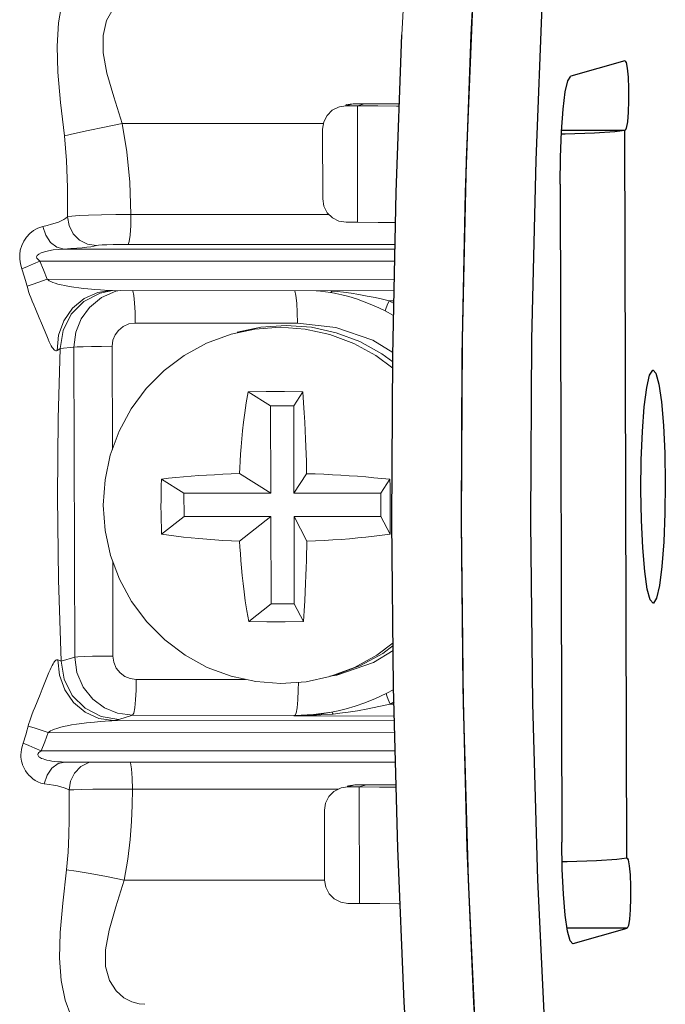
# Model space of a CAD drawing. Units: inches. Extents: x 43 to 351, y -105 to 194.
# Drawn here: x 350 to 350, y 106 to 107 of the extents above; entities that cross this region are included whole.
import ezdxf

# ---------------------------------------------------------------- set-up
doc = ezdxf.new("R2010")
doc.units = ezdxf.units.IN
doc.header["$MEASUREMENT"] = 0
for name, color, linetype, lineweight in [('MANDREL', 7, 'Continuous', 15), ('SHADE-BRACKET', 7, 'Continuous', 30), ('SHADE-BRACKET_SCREW', 7, 'Continuous', 5), ('STRUCTURE-SUB-STRUCTURE_THIN', 7, 'Continuous', 9)]:
    doc.layers.add(name, color=color, linetype=linetype, lineweight=lineweight)

# ---------------------------------------------------------------- blocks, each defined once
blk = doc.blocks.new('BRACKET')
at = {"layer": 'MANDREL', "color": 7}
for p, q in [((349.86987, 107.09434), (349.87672, 107.22157)), ((349.82179, 107.03338), (349.81631, 107.03261)), ((349.82157, 107.03412), (349.8226, 107.03442)), ((349.82179, 107.03338), (349.83173, 107.03337)), ((349.80211, 106.95343), (349.80195, 107.0134)), ((349.83199, 106.93342), (349.82205, 106.93342)), ((349.6195, 106.87476), (349.6192, 106.87475)), ((349.62148, 106.8748), (349.6195, 106.87476)), ((349.8633, 106.87466), (349.62148, 106.8748)), ((349.80879, 106.87313), (349.81225, 106.8725)), ((349.81225, 106.8725), (349.81319, 106.87231)), ((349.58067, 106.47), (349.58066, 106.47)), ((349.58066, 106.47), (349.58069, 106.47001)), ((349.58101, 106.47), (349.58069, 106.47001)), ((349.86458, 106.46985), (349.58102, 106.47001)), ((349.82332, 106.44864), (349.81784, 106.44787)), ((349.8231, 106.44939), (349.82413, 106.44968)), ((349.83326, 106.44864), (349.82332, 106.44864)), ((349.80348, 106.42866), (349.80364, 106.36869)), ((349.82358, 106.34869), (349.83352, 106.34868))]:
    blk.add_line(p, q, dxfattribs=at)
at = {"layer": 'MANDREL', "color": 80}
for p, q in [((349.8226, 107.03442), (349.82808, 107.03519)), ((349.82808, 107.03519), (349.83802, 107.03518)), ((349.83802, 107.03518), (349.86773, 107.03506)), ((349.82413, 106.44968), (349.82961, 106.45046)), ((349.83955, 106.45045), (349.82961, 106.45046)), ((349.83955, 106.45045), (349.86508, 106.45035))]:
    blk.add_line(p, q, dxfattribs=at)
at = {"layer": 'MANDREL', "color": 8}
for p, q in [((349.82281, 107.03367), (349.82808, 107.03519)), ((349.83802, 107.03518), (349.83173, 107.03337)), ((349.83173, 107.03337), (349.83199, 106.93342)), ((349.8027, 107.01821), (349.62971, 107.01831)), ((349.80749, 106.94011), (349.63738, 106.9402)), ((349.86401, 106.9103), (349.57987, 106.91046)), ((349.8641, 106.91435), (349.63487, 106.91448)), ((349.86381, 106.90001), (349.55919, 106.90018)), ((349.56532, 106.88453), (349.86349, 106.88436)), ((349.61077, 106.87262), (349.62148, 106.87479)), ((349.61461, 106.87516), (349.61107, 106.87542)), ((349.61724, 106.87498), (349.61461, 106.87516)), ((349.628, 106.87479), (349.6245, 106.87417)), ((349.77817, 106.87461), (349.77904, 106.87054)), ((349.80992, 106.87438), (349.80889, 106.87446)), ((349.81437, 106.87396), (349.80992, 106.87438)), ((349.86313, 106.86605), (349.85901, 106.86605)), ((349.86308, 106.86373), (349.85901, 106.86605)), ((349.86287, 106.85344), (349.85568, 106.85754)), ((349.56499, 106.83594), (349.56045, 106.84687)), ((349.78037, 106.84683), (349.64102, 106.84691)), ((349.57668, 106.82516), (349.5884, 106.82611)), ((349.5884, 106.82611), (349.5891, 106.56016)), ((349.62118, 106.82695), (349.62141, 106.73841)), ((349.62166, 106.64258), (349.62187, 106.561)), ((349.5891, 106.56016), (349.57738, 106.5566)), ((349.64182, 106.54101), (349.73577, 106.54096)), ((349.80801, 106.54388), (349.81417, 106.54456)), ((349.55469, 106.51681), (349.55932, 106.52808)), ((349.86298, 106.53245), (349.85654, 106.52879)), ((349.86325, 106.52172), (349.85991, 106.51982)), ((349.85991, 106.51982), (349.8633, 106.51981)), ((349.60601, 106.50427), (349.61126, 106.50473)), ((349.86367, 106.50549), (349.62245, 106.50562)), ((349.63881, 106.51014), (349.62698, 106.50655)), ((349.63881, 106.51014), (349.77816, 106.51006)), ((349.77708, 106.50957), (349.77816, 106.51006)), ((349.77708, 106.50957), (349.86356, 106.50952)), ((349.86393, 106.4952), (349.56634, 106.49536)), ((349.54472, 106.48616), (349.54698, 106.49331)), ((349.86433, 106.47955), (349.5603, 106.47971)), ((349.63867, 106.44682), (349.81532, 106.44672)), ((349.82434, 106.44894), (349.82961, 106.45046)), ((349.83955, 106.45045), (349.83326, 106.44864)), ((349.83352, 106.34868), (349.83326, 106.44864)), ((349.80364, 106.36862), (349.63141, 106.36872)), ((349.64446, 106.26242), (349.64913, 106.26204))]:
    blk.add_line(p, q, dxfattribs=at)
for points in [[(349.58029, 107.00771), (349.57697, 107.0364), (349.57465, 107.06222), (349.57394, 107.08476), (349.57512, 107.10479), (349.57838, 107.12282), (349.58319, 107.13754), (349.58862, 107.14868), (349.59401, 107.15684), (349.59892, 107.16257), (349.60311, 107.16638)], [(349.62971, 107.01831), (349.62253, 107.0412), (349.61676, 107.06149), (349.61356, 107.07883), (349.61335, 107.09381), (349.61639, 107.10676), (349.62203, 107.11671), (349.62884, 107.1236), (349.63577, 107.12801), (349.64213, 107.13047), (349.64756, 107.1315)], [(349.62971, 107.01831), (349.61469, 107.01516), (349.6006, 107.01216), (349.58876, 107.00959), (349.58029, 107.00771)], [(349.63738, 106.9402), (349.63637, 106.96775), (349.63384, 106.99381), (349.62971, 107.01831)], [(349.58288, 106.93822), (349.58297, 106.9633), (349.58213, 106.98645), (349.58029, 107.00771)], [(349.58288, 106.93822), (349.58146, 106.93698), (349.57967, 106.93582), (349.57754, 106.93472), (349.57506, 106.93367), (349.57223, 106.93266), (349.56903, 106.9317), (349.56548, 106.93078), (349.56162, 106.92991)], [(349.63738, 106.9402), (349.62433, 106.94009), (349.61192, 106.93986), (349.60103, 106.93952), (349.59274, 106.93914), (349.58669, 106.93872), (349.58288, 106.93822)], [(349.58288, 106.93822), (349.58418, 106.93055), (349.58773, 106.92364), (349.59319, 106.91815), (349.60005, 106.91462), (349.60762, 106.91338)], [(349.63738, 106.9402), (349.63721, 106.93069), (349.63667, 106.92247), (349.63585, 106.91679), (349.63487, 106.91448)], [(349.54365, 106.89339), (349.54247, 106.89763), (349.54186, 106.90168), (349.54181, 106.90563), (349.54235, 106.90959), (349.54354, 106.9135), (349.54535, 106.91721), (349.54769, 106.92061), (349.55051, 106.92368), (349.55378, 106.92635), (349.55749, 106.92851), (349.56162, 106.92991)], [(349.57987, 106.91046), (349.57379, 106.91204), (349.56835, 106.91614), (349.56415, 106.92232), (349.56162, 106.92991)], [(349.55919, 106.90018), (349.55754, 106.90147), (349.5566, 106.90268), (349.55637, 106.90385), (349.5569, 106.90501), (349.55824, 106.90615), (349.56034, 106.9072), (349.56313, 106.90815), (349.56651, 106.90899), (349.57045, 106.90968), (349.57491, 106.9102), (349.57987, 106.91046)], [(349.60762, 106.91338), (349.60552, 106.91291), (349.60278, 106.91246), (349.59943, 106.91203), (349.59547, 106.91161), (349.59087, 106.91121), (349.58564, 106.91083), (349.57987, 106.91046)], [(349.63487, 106.91448), (349.62834, 106.91444), (349.62214, 106.91433), (349.61669, 106.91415), (349.61255, 106.91393), (349.60952, 106.91368), (349.60762, 106.91338)], [(349.55919, 106.90018), (349.55375, 106.89778), (349.54848, 106.89547), (349.54365, 106.89339)], [(349.56532, 106.88453), (349.56237, 106.89255), (349.55919, 106.90018)], [(349.54869, 106.87646), (349.54595, 106.88621), (349.54365, 106.89339)], [(349.56532, 106.88453), (349.55334, 106.88038), (349.54809, 106.87858)], [(349.61107, 106.87542), (349.60634, 106.87579), (349.60348, 106.87603), (349.60027, 106.87632), (349.59671, 106.87668), (349.59271, 106.87713), (349.58841, 106.87769), (349.58424, 106.87834), (349.58056, 106.87902), (349.57738, 106.87971), (349.57463, 106.88042), (349.57228, 106.88113), (349.57027, 106.88185), (349.56859, 106.88256), (349.56722, 106.88326), (349.56615, 106.88392), (349.56532, 106.88453)], [(349.55526, 106.85918), (349.55382, 106.86265), (349.55251, 106.86584), (349.55135, 106.8688), (349.55032, 106.87156), (349.54943, 106.87412), (349.54869, 106.87646)], [(349.6192, 106.87475), (349.60889, 106.87306), (349.59719, 106.86789), (349.58723, 106.85966), (349.5797, 106.84895), (349.57515, 106.83653), (349.57389, 106.82327)], [(349.62148, 106.8748), (349.62084, 106.8748), (349.62009, 106.87482), (349.61924, 106.87486), (349.6183, 106.87492), (349.61724, 106.87498)], [(349.63874, 106.87479), (349.63882, 106.87468), (349.63969, 106.87062), (349.64039, 106.8642), (349.64085, 106.85604), (349.64102, 106.84691)], [(349.80879, 106.87313), (349.80909, 106.87321), (349.80949, 106.87363), (349.80992, 106.87438)], [(349.57668, 106.82516), (349.57909, 106.84059), (349.5861, 106.85451), (349.59701, 106.86554), (349.61077, 106.87262)], [(349.6245, 106.87417), (349.61214, 106.86876), (349.60185, 106.86037), (349.59466, 106.85046), (349.59013, 106.83923), (349.5884, 106.82611)], [(349.77904, 106.87054), (349.77974, 106.86412), (349.7802, 106.85596), (349.78037, 106.84683)], [(349.85568, 106.85754), (349.85028, 106.86004), (349.84418, 106.86266), (349.83764, 106.86523), (349.83096, 106.86757), (349.82442, 106.86958), (349.81833, 106.87118), (349.81319, 106.87231)], [(349.85901, 106.86605), (349.85333, 106.86737), (349.84693, 106.86877), (349.8401, 106.87014), (349.83311, 106.8714), (349.82629, 106.87248), (349.81994, 106.87334), (349.81437, 106.87396)], [(349.85568, 106.85754), (349.85612, 106.85921), (349.8573, 106.86224), (349.85901, 106.86605)], [(349.56045, 106.84687), (349.5586, 106.85127), (349.55526, 106.85918)], [(349.64102, 106.84691), (349.63566, 106.84618), (349.63069, 106.84401), (349.62656, 106.84065), (349.62368, 106.83669), (349.62186, 106.8322), (349.62118, 106.82695)], [(349.86224, 106.82177), (349.84499, 106.83234), (349.81338, 106.84318), (349.78037, 106.84683)], [(349.57389, 106.82327), (349.57336, 106.82311), (349.5728, 106.82314), (349.57224, 106.82335), (349.57166, 106.82374), (349.57105, 106.8243), (349.57041, 106.82507), (349.56971, 106.82607), (349.56895, 106.82736), (349.56811, 106.82896), (349.56718, 106.8309), (349.56615, 106.83322), (349.56499, 106.83594)], [(349.57668, 106.82516), (349.57549, 106.82419), (349.57389, 106.82327)], [(349.57738, 106.5566), (349.57511, 106.62639), (349.57432, 106.69762), (349.57496, 106.76485), (349.57668, 106.82516)], [(349.5884, 106.82611), (349.59116, 106.82637), (349.59638, 106.82661), (349.60359, 106.82679), (349.61211, 106.82691), (349.62118, 106.82695)], [(349.56571, 106.54395), (349.56687, 106.54678), (349.5679, 106.54921), (349.56883, 106.55127), (349.56967, 106.55297), (349.57044, 106.55435), (349.57113, 106.55543), (349.57176, 106.55627), (349.57236, 106.55692), (349.57294, 106.55739), (349.57351, 106.55769), (349.57406, 106.55782), (349.57458, 106.55776)], [(349.62245, 106.50562), (349.60985, 106.50753), (349.59812, 106.51286), (349.58811, 106.52122), (349.58053, 106.53202), (349.57591, 106.54449), (349.57458, 106.55776)], [(349.57458, 106.55776), (349.57619, 106.5572), (349.57738, 106.5566)], [(349.57738, 106.5566), (349.57988, 106.54117), (349.58696, 106.52724), (349.59793, 106.51617), (349.61172, 106.50904), (349.62698, 106.50655)], [(349.5891, 106.56016), (349.59186, 106.56043), (349.59708, 106.56066), (349.60428, 106.56085), (349.61281, 106.56096), (349.62187, 106.561)], [(349.5891, 106.56016), (349.59096, 106.5468), (349.59631, 106.53438), (349.60464, 106.52396), (349.61452, 106.51659), (349.62577, 106.51193), (349.63881, 106.51014)], [(349.62187, 106.561), (349.62261, 106.55566), (349.62475, 106.55069), (349.62809, 106.54652), (349.63206, 106.54358), (349.63658, 106.54172), (349.64182, 106.54101)], [(349.55932, 106.52808), (349.56111, 106.53248), (349.56571, 106.54395)], [(349.63881, 106.51014), (349.63976, 106.51201), (349.64062, 106.51657), (349.64128, 106.52339), (349.6417, 106.5318), (349.64182, 106.54101)], [(349.77816, 106.51006), (349.77912, 106.51194), (349.77997, 106.5165), (349.78063, 106.52331), (349.78105, 106.53173), (349.78114, 106.53856)], [(349.85654, 106.52879), (349.84731, 106.52459), (349.83826, 106.52093), (349.82983, 106.51796), (349.82216, 106.51566), (349.8154, 106.51398), (349.80968, 106.51281)], [(349.85991, 106.51982), (349.85819, 106.52369), (349.85699, 106.52688), (349.85654, 106.52879)], [(349.85991, 106.51982), (349.8502, 106.5176), (349.84073, 106.51564), (349.83192, 106.51403), (349.82391, 106.51279), (349.81684, 106.51188), (349.81087, 106.51126)], [(349.54698, 106.49331), (349.54967, 106.50301), (349.55039, 106.50534), (349.55127, 106.5079), (349.55227, 106.51065), (349.55341, 106.51361), (349.55469, 106.51681)], [(349.80968, 106.51281), (349.7995, 106.51121), (349.78874, 106.5101), (349.77708, 106.50957)], [(349.81087, 106.51126), (349.8003, 106.51042), (349.78916, 106.50984), (349.77708, 106.50957)], [(349.77816, 106.51006), (349.79399, 106.51075), (349.80968, 106.51281)], [(349.81087, 106.51126), (349.81043, 106.51211), (349.81003, 106.51264), (349.80968, 106.51281)], [(349.56634, 106.49536), (349.5672, 106.496), (349.56833, 106.49669), (349.56978, 106.49742), (349.57156, 106.49816), (349.57368, 106.49892), (349.5762, 106.49968), (349.57913, 106.50042), (349.5825, 106.50115), (349.58635, 106.50186), (349.59071, 106.50253), (349.5952, 106.50313), (349.59926, 106.50359), (349.60284, 106.50396), (349.60601, 106.50427)], [(349.61126, 106.50473), (349.61911, 106.5054), (349.62012, 106.50548), (349.62101, 106.50554), (349.62179, 106.50559), (349.62245, 106.50562)], [(349.62698, 106.50655), (349.6258, 106.50624), (349.62429, 106.50593), (349.62245, 106.50562)], [(349.56634, 106.49536), (349.56022, 106.49744), (349.55434, 106.49932), (349.54908, 106.50089)], [(349.5603, 106.47971), (349.56343, 106.48735), (349.56634, 106.49536)], [(349.56288, 106.4514), (349.56007, 106.45203), (349.55751, 106.45303), (349.5552, 106.45427), (349.55312, 106.45569), (349.55127, 106.45723), (349.54962, 106.45887), (349.54817, 106.46057), (349.5469, 106.46234), (349.54583, 106.46412), (349.54497, 106.46585), (349.5443, 106.46751), (349.54379, 106.46911), (349.54339, 106.47071), (349.54311, 106.47237), (349.54293, 106.47416), (349.54288, 106.47616), (349.54301, 106.47842), (349.54335, 106.48088), (349.54392, 106.48349), (349.54472, 106.48616)], [(349.5603, 106.47971), (349.55484, 106.48208), (349.54955, 106.48427), (349.54472, 106.48616)], [(349.58069, 106.47001), (349.57766, 106.47007), (349.57459, 106.47027), (349.57181, 106.47056), (349.56932, 106.47091), (349.5671, 106.47131), (349.56514, 106.47175), (349.56341, 106.47221), (349.56191, 106.4727), (349.56066, 106.47321), (349.55966, 106.4737), (349.5589, 106.47417), (349.55833, 106.47464), (349.55791, 106.4751), (349.55763, 106.47559), (349.55749, 106.47612), (349.55752, 106.47671), (349.55779, 106.47738), (349.55833, 106.47812), (349.55917, 106.4789), (349.56029, 106.47971)], [(349.58066, 106.47), (349.57495, 106.46872), (349.56953, 106.46488), (349.56536, 106.45889), (349.56288, 106.4514)], [(349.58417, 106.44604), (349.58542, 106.45371), (349.58894, 106.46061), (349.59438, 106.46608), (349.60121, 106.46958), (349.60329, 106.46999)], [(349.63867, 106.44682), (349.63845, 106.45622), (349.63787, 106.46412), (349.63702, 106.46932), (349.63666, 106.46997)], [(349.56288, 106.4514), (349.56703, 106.45081), (349.57079, 106.45018), (349.57419, 106.44951), (349.57723, 106.44878), (349.57993, 106.44798), (349.58227, 106.44707), (349.58417, 106.44604)], [(349.58417, 106.44604), (349.58439, 106.43359), (349.58439, 106.42095), (349.58408, 106.40734), (349.58333, 106.39276), (349.58194, 106.37735)], [(349.58417, 106.44604), (349.58817, 106.44631), (349.59526, 106.44654), (349.60466, 106.44671), (349.61486, 106.4468), (349.62589, 106.44684), (349.63867, 106.44682)], [(349.63867, 106.44682), (349.63842, 106.43308), (349.63778, 106.41894), (349.63657, 106.40351), (349.63454, 106.38673), (349.63141, 106.36872)], [(349.58194, 106.37735), (349.57875, 106.34894), (349.57655, 106.32359), (349.576, 106.30167), (349.57738, 106.28249), (349.58084, 106.26568), (349.58574, 106.25239), (349.59118, 106.24258), (349.59653, 106.2356), (349.6014, 106.23089), (349.60557, 106.22793)], [(349.58194, 106.37735), (349.59042, 106.37628), (349.60227, 106.37435), (349.61638, 106.37175), (349.63141, 106.36872)], [(349.63141, 106.36872), (349.62429, 106.3458), (349.6186, 106.32571), (349.61552, 106.30875), (349.61551, 106.29437), (349.61878, 106.28235), (349.62451, 106.2735), (349.63132, 106.26762), (349.63818, 106.26411), (349.64446, 106.26242)]]:
    blk.add_lwpolyline(points, dxfattribs=at)
at = {"layer": 'MANDREL', "color": 7}
for points in [[(349.81631, 107.03261), (349.81564, 107.0324), (349.81011, 107.02957), (349.80572, 107.02515), (349.80291, 107.01957), (349.80195, 107.0134)], [(349.83173, 107.03337), (349.84922, 107.0333), (349.86542, 107.03311), (349.86766, 107.03307)], [(349.80211, 106.95343), (349.8031, 106.94725), (349.80594, 106.94167), (349.81035, 106.93725), (349.8159, 106.93441), (349.82205, 106.93342)], [(349.83199, 106.93342), (349.84949, 106.93335), (349.86447, 106.93317)], [(349.79646, 106.8747), (349.80004, 106.8744), (349.80879, 106.87313)], [(349.81784, 106.44787), (349.81717, 106.44767), (349.81164, 106.44483), (349.80725, 106.44041), (349.80444, 106.43484), (349.80348, 106.42866)], [(349.83326, 106.44864), (349.85076, 106.44857), (349.86513, 106.4484)], [(349.80364, 106.36869), (349.80463, 106.36251), (349.80747, 106.35694), (349.81188, 106.35251), (349.81743, 106.34967), (349.82358, 106.34869)], [(349.83352, 106.34868), (349.85102, 106.34861), (349.86721, 106.34843), (349.86848, 106.3484)]]:
    blk.add_lwpolyline(points, dxfattribs=at)
at = {"layer": 'SHADE-BRACKET', "color": 7}
for p, q in [((349.98515, 106.98668), (349.99106, 107.1334)), ((350.06143, 107.07214), (350.01498, 107.05876)), ((350.06143, 107.07214), (350.06153, 107.07214)), ((350.06159, 107.01217), (350.00698, 107.0122)), ((350.06148, 107.01214), (350.00698, 107.01217)), ((350.06148, 107.01214), (350.06159, 107.01217)), ((350.06312, 106.38742), (350.06148, 107.01214)), ((350.00578, 106.96609), (350.00725, 106.40135)), ((349.92285, 106.52036), (349.92115, 106.67635)), ((349.92259, 106.53441), (349.92115, 106.67635)), ((349.98252, 106.52033), (349.98082, 106.67632)), ((349.98676, 106.36892), (349.98252, 106.52033)), ((350.06322, 106.38745), (350.06312, 106.38742)), ((350.06322, 106.38745), (350.06332, 106.38746)), ((349.99344, 106.22583), (349.98676, 106.36892)), ((350.06338, 106.32748), (350.01178, 106.32751)), ((350.01693, 106.3141), (350.06338, 106.32748)), ((350.01693, 106.3141), (350.01664, 106.31407))]:
    blk.add_line(p, q, dxfattribs=at)
for points in [[(349.92548, 106.98671), (349.9314, 107.13343), (349.93964, 107.26964), (349.95002, 107.39198), (349.96226, 107.49745), (349.97608, 107.58344), (349.99112, 107.64784), (350.00703, 107.68906), (350.0234, 107.70609)], [(349.92954, 107.09431), (349.93639, 107.22154), (349.94505, 107.33829)], [(349.96579, 105.70659), (349.95402, 105.71291), (349.93932, 105.73902), (349.92517, 105.78482), (349.91186, 105.84939), (349.89966, 105.9314), (349.88881, 106.0292), (349.87955, 106.14079), (349.87205, 106.26389), (349.86647, 106.39601), (349.86292, 106.53445), (349.86149, 106.67639), (349.86218, 106.81895), (349.865, 106.95921), (349.86987, 107.09434)], [(350.06153, 107.07214), (350.06251, 107.07064), (350.06347, 107.06571), (350.0642, 107.05793), (350.0646, 107.04825), (350.06462, 107.03784), (350.06427, 107.02794), (350.06359, 107.01976), (350.06266, 107.01428), (350.06159, 107.01217)], [(350.00578, 106.96609), (350.00604, 106.98946), (350.00692, 107.01143), (350.00837, 107.0305), (350.01029, 107.04535), (350.01254, 107.055), (350.01498, 107.05876)], [(350.06148, 107.01214), (350.05294, 107.01104), (350.03549, 107.01003), (350.01032, 107.00917), (350.00683, 107.0091)], [(349.92115, 106.67635), (349.92204, 106.83309), (349.92548, 106.98671)], [(349.98082, 106.67632), (349.9817, 106.83306), (349.98515, 106.98668)], [(350.0752, 106.70349), (350.07549, 106.72946), (350.07647, 106.75387), (350.07809, 106.77505), (350.08022, 106.79156), (350.08272, 106.80228), (350.08543, 106.80646), (350.08574, 106.80651)], [(350.08574, 106.80651), (350.08815, 106.80384), (350.0907, 106.79458), (350.09292, 106.77932), (350.09464, 106.7591), (350.09575, 106.7353), (350.09617, 106.70953)], [(350.09617, 106.70953), (350.09588, 106.68356), (350.0949, 106.65915), (350.09329, 106.63797), (350.09116, 106.62146), (350.08865, 106.61074), (350.08595, 106.60656), (350.08563, 106.60651)], [(350.08563, 106.60651), (350.08323, 106.60918), (350.08067, 106.61844), (350.07846, 106.6337), (350.07674, 106.65392), (350.07563, 106.67772), (350.0752, 106.70349)], [(349.94848, 106.02917), (349.93922, 106.14075), (349.93172, 106.26386), (349.92614, 106.39597), (349.92259, 106.53441)], [(349.95372, 105.97841), (349.94272, 106.0946), (349.93377, 106.22586), (349.9271, 106.36896), (349.92285, 106.52036)], [(350.01664, 106.31407), (350.01448, 106.31647), (350.01218, 106.3248), (350.01018, 106.33853), (350.00864, 106.35673), (350.00764, 106.37816), (350.00725, 106.40135)], [(350.06312, 106.38742), (350.05458, 106.38633), (350.03713, 106.38532), (350.01196, 106.38445), (350.00753, 106.38436)], [(350.06332, 106.38746), (350.06431, 106.38595), (350.06527, 106.38102), (350.06599, 106.37324), (350.06639, 106.36356), (350.06642, 106.35315), (350.06607, 106.34326), (350.06539, 106.33508), (350.06445, 106.3296), (350.06338, 106.32748)]]:
    blk.add_lwpolyline(points, dxfattribs=at)
at = {"layer": 'SHADE-BRACKET', "color": 80}
blk.add_lwpolyline([(349.92115, 106.67635), (349.92185, 106.81891), (349.92466, 106.95918), (349.92954, 107.09431)], dxfattribs=at)
at = {"layer": 'SHADE-BRACKET_SCREW', "color": 7}
for p, q in [((349.75724, 106.77587), (349.73792, 106.78786)), ((349.77713, 106.77585), (349.78494, 106.78783)), ((349.77713, 106.77585), (349.75724, 106.77587)), ((349.75724, 106.77587), (349.75744, 106.7009)), ((349.77733, 106.70089), (349.77713, 106.77585)), ((349.75744, 106.7009), (349.73051, 106.71762)), ((349.77733, 106.70089), (349.78821, 106.71758)), ((349.68285, 106.70094), (349.66353, 106.71293)), ((349.85191, 106.70085), (349.85972, 106.71282)), ((349.75744, 106.7009), (349.68285, 106.70094)), ((349.68285, 106.70094), (349.68291, 106.68095)), ((349.85191, 106.70085), (349.77733, 106.70089)), ((349.85197, 106.68086), (349.85191, 106.70085)), ((349.68291, 106.68095), (349.66366, 106.66568)), ((349.68291, 106.68095), (349.75749, 106.68091)), ((349.75749, 106.68091), (349.73066, 106.65962)), ((349.75749, 106.68091), (349.75769, 106.60594)), ((349.77738, 106.6809), (349.85197, 106.68086)), ((349.77758, 106.60593), (349.77738, 106.6809)), ((349.77738, 106.6809), (349.78836, 106.65959)), ((349.85197, 106.68086), (349.85985, 106.66557)), ((349.75769, 106.60594), (349.73844, 106.59067)), ((349.75769, 106.60594), (349.77758, 106.60593)), ((349.77758, 106.60593), (349.78546, 106.59064))]:
    blk.add_line(p, q, dxfattribs=at)
for points in [[(349.86213, 106.80815), (349.84766, 106.81902), (349.82858, 106.82949), (349.80822, 106.83713), (349.78699, 106.84178), (349.76533, 106.84335), (349.74368, 106.8418), (349.7234, 106.83744)], [(349.86215, 106.81358), (349.8529, 106.82053), (349.83382, 106.831), (349.81346, 106.83864), (349.79223, 106.84329), (349.77057, 106.84485), (349.74892, 106.84331), (349.72865, 106.83895)], [(349.7234, 106.83744), (349.70216, 106.82956), (349.68313, 106.81911), (349.66579, 106.80605), (349.65048, 106.79063), (349.63751, 106.77317), (349.62716, 106.75402), (349.61963, 106.73358), (349.61507, 106.71226), (349.61358, 106.6905)], [(349.73051, 106.71762), (349.73075, 106.72272), (349.73108, 106.72835), (349.73148, 106.7344), (349.73198, 106.74077), (349.73256, 106.7474), (349.73326, 106.75434), (349.7341, 106.76172), (349.73512, 106.76971), (349.73638, 106.77841), (349.73792, 106.78786)], [(349.73792, 106.78786), (349.75344, 106.7881), (349.76917, 106.78809), (349.78494, 106.78783)], [(349.78494, 106.78783), (349.7856, 106.7784), (349.78614, 106.76972), (349.78658, 106.76176), (349.78695, 106.75439), (349.78726, 106.74746), (349.78753, 106.74081), (349.78775, 106.73442), (349.78794, 106.72835), (349.78809, 106.72269), (349.78821, 106.71758)], [(349.66353, 106.71293), (349.6697, 106.71362), (349.67598, 106.71427), (349.6824, 106.71486), (349.68892, 106.71541), (349.69555, 106.7159), (349.70228, 106.71634), (349.70915, 106.71674), (349.71619, 106.71709), (349.7234, 106.71738), (349.73051, 106.71762)], [(349.78821, 106.71758), (349.79555, 106.71734), (349.80304, 106.71704), (349.81043, 106.71668), (349.81768, 106.71628), (349.82484, 106.71583), (349.83194, 106.71533), (349.839, 106.71477), (349.84598, 106.71417), (349.85289, 106.71352), (349.85972, 106.71282)], [(349.66314, 106.68927), (349.66315, 106.69516), (349.66322, 106.7011), (349.66335, 106.70703), (349.66353, 106.71293)], [(349.85972, 106.71282), (349.85982, 106.70692), (349.85989, 106.70099), (349.85994, 106.69505), (349.85997, 106.68916)], [(349.80806, 106.54339), (349.78778, 106.53903), (349.76613, 106.53749), (349.74447, 106.53905), (349.72325, 106.5437), (349.70289, 106.55134), (349.68381, 106.56181), (349.66639, 106.57489), (349.651, 106.59033), (349.63795, 106.60781), (349.62749, 106.62696), (349.61985, 106.64741), (349.61518, 106.66873), (349.61358, 106.6905)], [(349.66366, 106.66568), (349.66344, 106.67154), (349.66328, 106.67746), (349.66318, 106.68337), (349.66314, 106.68927)], [(349.85997, 106.68916), (349.85997, 106.68327), (349.85995, 106.67735), (349.85991, 106.67143), (349.85985, 106.66557)], [(349.73066, 106.65962), (349.72355, 106.65993), (349.71634, 106.66032), (349.7093, 106.66077), (349.70243, 106.66128), (349.69569, 106.66185), (349.68906, 106.66249), (349.68253, 106.6632), (349.67612, 106.66396), (349.66982, 106.66479), (349.66366, 106.66568)], [(349.85985, 106.66557), (349.85302, 106.66469), (349.84611, 106.66387), (349.83913, 106.66311), (349.83208, 106.66241), (349.82498, 106.66178), (349.81782, 106.66122), (349.81057, 106.66071), (349.80319, 106.66027), (349.7957, 106.65989), (349.78836, 106.65959)], [(349.73844, 106.59067), (349.73685, 106.59984), (349.73555, 106.6083), (349.73449, 106.61608), (349.73361, 106.62331), (349.73288, 106.63012), (349.73225, 106.63666), (349.73173, 106.64296), (349.73129, 106.64896), (349.73093, 106.65456), (349.73066, 106.65962)], [(349.78836, 106.65959), (349.78827, 106.65453), (349.78815, 106.64895), (349.78799, 106.64298), (349.7878, 106.63669), (349.78757, 106.63017), (349.7873, 106.62335), (349.78697, 106.61611), (349.78657, 106.60831), (349.78607, 106.59983), (349.78546, 106.59064)], [(349.78546, 106.59064), (349.76969, 106.59033), (349.75396, 106.59034), (349.73844, 106.59067)], [(349.86254, 106.57242), (349.84833, 106.56172), (349.8293, 106.55127), (349.80806, 106.54339)], [(349.86256, 106.57), (349.85357, 106.56323), (349.83455, 106.55278), (349.8133, 106.5449)]]:
    blk.add_lwpolyline(points, dxfattribs=at)
at = {"layer": 'SHADE-BRACKET_SCREW', "color": 8}
blk.add_lwpolyline([(349.81417, 106.54456), (349.84572, 106.55536), (349.86261, 106.56573)], dxfattribs=at)

msp = doc.modelspace()

# ---------------------------------------------------------------- block references
at = {"layer": 'STRUCTURE-SUB-STRUCTURE_THIN'}
msp.add_blockref('BRACKET', (0, 0), dxfattribs=at)

doc.saveas('drawing.dxf')
